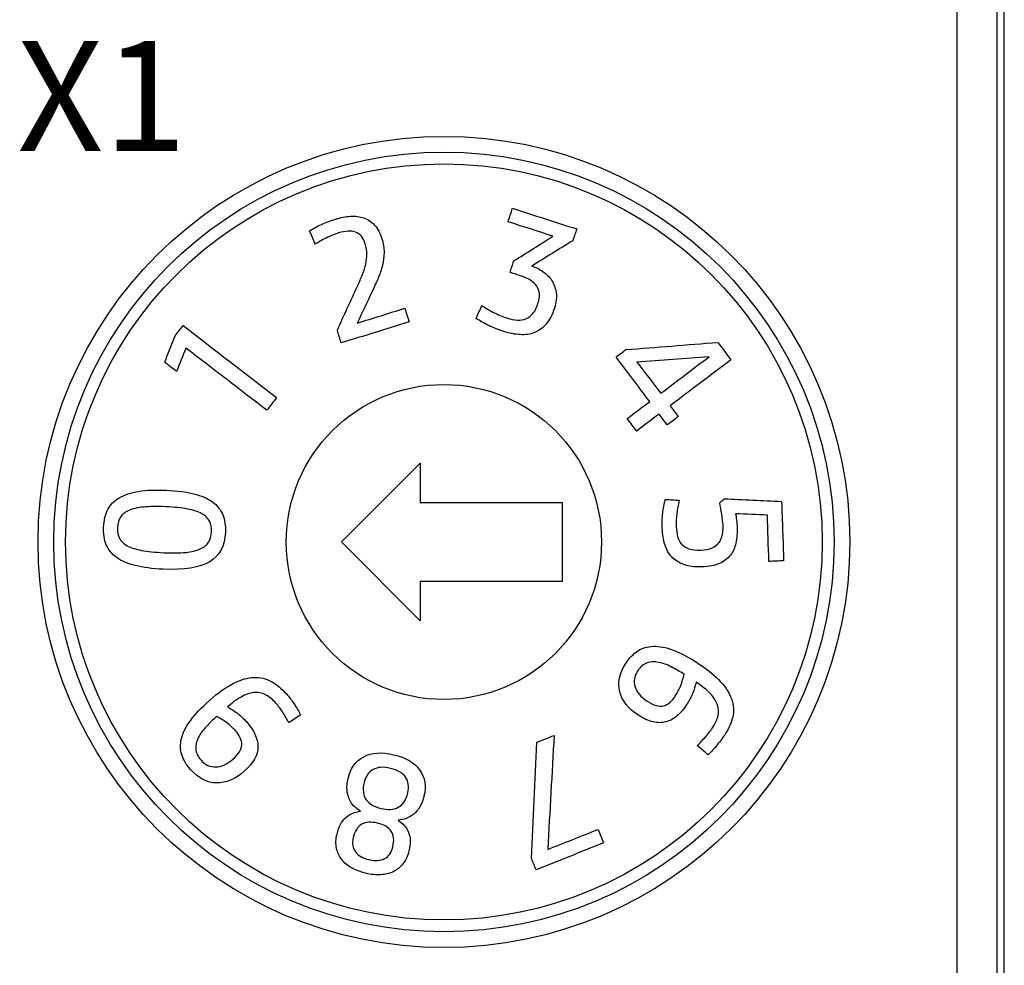
# Model space of a CAD drawing. Units: millimetres. Extents: x 1525 to 1859, y 3677 to 3939.
# Drawn here: x 1682 to 1695, y 3819 to 3831 of the extents above; entities that cross this region are included whole.
import ezdxf

# ---------------------------------------------------------------- set-up
doc = ezdxf.new("R2010")
doc.units = ezdxf.units.MM
doc.layers.add('DIM', color=3, linetype='Continuous', lineweight=13)
doc.layers.add('DWG', color=7, linetype='Continuous', lineweight=30)

msp = doc.modelspace()

# ---------------------------------------------------------------- linework, layer by layer
at = {"layer": 'DWG'}
for p, q in [((1694.914, 3770.066), (1694.914, 3865.581)), ((1694.914, 3770.526), (1694.914, 3865.121)), ((1694.317, 3806.074), (1694.317, 3865.024)), ((1694.817, 3865.024), (1694.817, 3806.074)), ((1686.503, 3824.606), (1687.503, 3825.606)), ((1687.503, 3825.606), (1687.503, 3825.106)), ((1687.503, 3825.106), (1689.303, 3825.106)), ((1689.303, 3825.106), (1689.303, 3824.106)), ((1687.503, 3823.606), (1686.503, 3824.606)), ((1689.303, 3824.106), (1687.503, 3824.106)), ((1687.503, 3824.106), (1687.503, 3823.606))]:
    msp.add_line(p, q, dxfattribs=at)
for radius in [5.15, 4.95, 4.8, 2]:
    msp.add_circle((1687.803, 3824.606), radius, dxfattribs=at)
for points, knots in [([(1686.252, 3828.639), (1686.312, 3828.666), (1686.371, 3828.687), (1686.493, 3828.725), (1686.557, 3828.738), (1686.679, 3828.745), (1686.735, 3828.739), (1686.786, 3828.721)], [0, 0, 0, 0, 0.1661348, 0.1661348, 0.3592666, 0.3592666, 0.5523983, 0.5523983, 0.5523983, 0.5523983]), ([(1686.923, 3828.63), (1686.962, 3828.587), (1686.993, 3828.529), (1687.035, 3828.396), (1687.044, 3828.338), (1687.044, 3828.282)], [0, 0, 0, 0, 0.2050799, 0.2050799, 0.3746865, 0.3746865, 0.3746865, 0.3746865]), ([(1686.681, 3828.541), (1686.624, 3828.56), (1686.552, 3828.557), (1686.444, 3828.523), (1686.419, 3828.514), (1686.391, 3828.502)], [0, 0, 0, 0, 0.2338821, 0.2338821, 0.2981997, 0.2981997, 0.2981997, 0.2981997]), ([(1686.826, 3828.263), (1686.826, 3828.305), (1686.819, 3828.347), (1686.78, 3828.471), (1686.739, 3828.521), (1686.681, 3828.541)], [0, 0, 0, 0, 0.1149463, 0.1149463, 0.3300753, 0.3300753, 0.3300753, 0.3300753]), ([(1686.769, 3828.001), (1686.787, 3828.048), (1686.802, 3828.092), (1686.821, 3828.179), (1686.826, 3828.222), (1686.826, 3828.263)], [0, 0, 0, 0, 0.1350352, 0.1350352, 0.2700704, 0.2700704, 0.2700704, 0.2700704]), ([(1687.044, 3828.282), (1687.043, 3828.227), (1687.036, 3828.173), (1687.011, 3828.065), (1686.992, 3828.011), (1686.969, 3827.957)], [0, 0, 0, 0, 0.1680368, 0.1680368, 0.3360736, 0.3360736, 0.3360736, 0.3360736]), ([(1688.918, 3828.11), (1688.918, 3828.11), (1688.919, 3828.11), (1688.967, 3828.095), (1689.013, 3828.072), (1689.058, 3828.041)], [0, 0, 0, 0, 0.0019154, 0.0019154, 0.1570643, 0.1570643, 0.1570643, 0.1570643]), ([(1688.982, 3827.853), (1688.943, 3827.91), (1688.879, 3827.952), (1688.74, 3827.997), (1688.691, 3828.013), (1688.642, 3828.028)], [0, 0, 0, 0, 0.252023, 0.252023, 0.3887413, 0.3887413, 0.3887413, 0.3887413]), ([(1689.058, 3828.041), (1689.103, 3828.011), (1689.14, 3827.974), (1689.199, 3827.884), (1689.218, 3827.832), (1689.227, 3827.774)], [0, 0, 0, 0, 0.162689, 0.162689, 0.3253779, 0.3253779, 0.3253779, 0.3253779]), ([(1688.844, 3827.44), (1688.877, 3827.453), (1688.906, 3827.475), (1688.958, 3827.538), (1688.979, 3827.581), (1689.025, 3827.724), (1689.02, 3827.796), (1688.982, 3827.853)], [0, 0, 0, 0, 0.1320786, 0.1320786, 0.2641573, 0.2641573, 0.4804599, 0.4804599, 0.4804599, 0.4804599]), ([(1689.227, 3827.774), (1689.236, 3827.716), (1689.229, 3827.65), (1689.178, 3827.491), (1689.142, 3827.423), (1689.099, 3827.372)], [0, 0, 0, 0, 0.1985594, 0.1985594, 0.4312795, 0.4312795, 0.4312795, 0.4312795]), ([(1688.433, 3827.521), (1688.488, 3827.493), (1688.544, 3827.47), (1688.65, 3827.436), (1688.693, 3827.427), (1688.733, 3827.424)], [0, 0, 0, 0, 0.1784766, 0.1784766, 0.3176458, 0.3176458, 0.3176458, 0.3176458]), ([(1689.099, 3827.372), (1689.056, 3827.321), (1689.007, 3827.285), (1688.897, 3827.243), (1688.836, 3827.235), (1688.704, 3827.242), (1688.635, 3827.256), (1688.497, 3827.301), (1688.433, 3827.326), (1688.314, 3827.383), (1688.26, 3827.413), (1688.212, 3827.444)], [0, 0, 0, 0, 0.1996795, 0.1996795, 0.399359, 0.399359, 0.5990385, 0.5990385, 0.7840357, 0.7840357, 0.9690329, 0.9690329, 0.9690329, 0.9690329]), ([(1683.93, 3825.249), (1684.028, 3825.265), (1684.145, 3825.269), (1684.415, 3825.258), (1684.531, 3825.242), (1684.725, 3825.193), (1684.804, 3825.159), (1684.926, 3825.071), (1684.97, 3825.017), (1685.023, 3824.889), (1685.034, 3824.814), (1685.023, 3824.555), (1684.957, 3824.431), (1684.831, 3824.355)], [0, 0, 0, 0, 0.263336, 0.263336, 0.526673, 0.526673, 0.788944, 0.788944, 1.051216, 1.051216, 1.313487, 1.313487, 1.839156, 1.839156, 1.839156, 1.839156]), ([(1683.651, 3824.408), (1683.59, 3824.453), (1683.546, 3824.506), (1683.493, 3824.634), (1683.481, 3824.71), (1683.489, 3824.882), (1683.507, 3824.956), (1683.571, 3825.079), (1683.62, 3825.129), (1683.684, 3825.167)], [0, 0, 0, 0, 0.22006, 0.22006, 0.44012, 0.44012, 0.66018, 0.66018, 0.8802401, 0.8802401, 0.8802401, 0.8802401]), ([(1690.606, 3824.575), (1690.587, 3824.636), (1690.577, 3824.705), (1690.572, 3824.851), (1690.573, 3824.915), (1690.586, 3825.03), (1690.596, 3825.088), (1690.611, 3825.147)], [0, 0, 0, 0, 0.2024259, 0.2024259, 0.3899675, 0.3899675, 0.5775091, 0.5775091, 0.5775091, 0.5775091]), ([(1683.805, 3825.006), (1683.756, 3824.984), (1683.721, 3824.956), (1683.677, 3824.885), (1683.665, 3824.841), (1683.661, 3824.736), (1683.669, 3824.69), (1683.706, 3824.616), (1683.739, 3824.584), (1683.785, 3824.559)], [0, 0, 0, 0, 0.1378008, 0.1378008, 0.2756016, 0.2756016, 0.4134023, 0.4134023, 0.5512031, 0.5512031, 0.5512031, 0.5512031]), ([(1684.55, 3825.024), (1684.475, 3825.038), (1684.382, 3825.048), (1684.162, 3825.058), (1684.068, 3825.056), (1683.915, 3825.042), (1683.853, 3825.027), (1683.805, 3825.006)], [0, 0, 0, 0, 0.2474852, 0.2474852, 0.4996399, 0.4996399, 0.7531453, 0.7531453, 0.7531453, 0.7531453]), ([(1684.828, 3824.87), (1684.809, 3824.908), (1684.777, 3824.939), (1684.686, 3824.991), (1684.626, 3825.01), (1684.55, 3825.024)], [0, 0, 0, 0, 0.1639426, 0.1639426, 0.3278852, 0.3278852, 0.3278852, 0.3278852]), ([(1684.816, 3824.603), (1684.839, 3824.639), (1684.85, 3824.683), (1684.855, 3824.788), (1684.847, 3824.833), (1684.828, 3824.87)], [0, 0, 0, 0, 0.1382784, 0.1382784, 0.2765569, 0.2765569, 0.2765569, 0.2765569]), ([(1690.759, 3824.967), (1690.752, 3824.913), (1690.749, 3824.857), (1690.753, 3824.754), (1690.759, 3824.713), (1690.768, 3824.676)], [0, 0, 0, 0, 0.1651859, 0.1651859, 0.2933109, 0.2933109, 0.2933109, 0.2933109]), ([(1690.818, 3824.58), (1690.841, 3824.554), (1690.873, 3824.534), (1690.952, 3824.507), (1691.003, 3824.502), (1691.121, 3824.506), (1691.168, 3824.515), (1691.242, 3824.547), (1691.271, 3824.569), (1691.313, 3824.623), (1691.328, 3824.655), (1691.343, 3824.73), (1691.346, 3824.771), (1691.343, 3824.859), (1691.338, 3824.906), (1691.329, 3824.959)], [0, 0, 0, 0, 0.1354335, 0.1354335, 0.270867, 0.270867, 0.3963021, 0.3963021, 0.5217371, 0.5217371, 0.6471722, 0.6471722, 0.7726072, 0.7726072, 0.8938611, 0.8938611, 0.8938611, 0.8938611]), ([(1691.516, 3824.885), (1691.52, 3824.852), (1691.523, 3824.821), (1691.526, 3824.718), (1691.521, 3824.652), (1691.508, 3824.592)], [0, 0, 0, 0, 0.0850193, 0.0850193, 0.2943792, 0.2943792, 0.2943792, 0.2943792]), ([(1683.785, 3824.559), (1683.831, 3824.533), (1683.892, 3824.513), (1684.043, 3824.485), (1684.136, 3824.475), (1684.357, 3824.465), (1684.45, 3824.467), (1684.603, 3824.482), (1684.664, 3824.496), (1684.76, 3824.539), (1684.795, 3824.568), (1684.816, 3824.603)], [0, 0, 0, 0, 0.219569, 0.219569, 0.437968, 0.437968, 0.652323, 0.652323, 0.866678, 0.866678, 1.081032, 1.081032, 1.081032, 1.081032]), ([(1691.299, 3824.333), (1691.24, 3824.307), (1691.167, 3824.293), (1690.988, 3824.286), (1690.911, 3824.296), (1690.785, 3824.342), (1690.734, 3824.375), (1690.654, 3824.461), (1690.625, 3824.513), (1690.606, 3824.575)], [0, 0, 0, 0, 0.2041256, 0.2041256, 0.4110995, 0.4110995, 0.6180734, 0.6180734, 0.8250473, 0.8250473, 0.8250473, 0.8250473]), ([(1684.831, 3824.355), (1684.706, 3824.28), (1684.509, 3824.248), (1684.104, 3824.266), (1683.986, 3824.281), (1683.791, 3824.33), (1683.712, 3824.364), (1683.651, 3824.408)], [0, 0, 0, 0, 0.605935, 0.605935, 0.91355, 0.91355, 1.21993, 1.21993, 1.21993, 1.21993]), ([(1690.264, 3823.223), (1690.321, 3823.26), (1690.387, 3823.279), (1690.535, 3823.284), (1690.619, 3823.268), (1690.711, 3823.234)], [0, 0, 0, 0, 0.231757, 0.231757, 0.463514, 0.463514, 0.463514, 0.463514]), ([(1690.711, 3823.234), (1690.804, 3823.199), (1690.908, 3823.144), (1691.148, 3822.987), (1691.245, 3822.908), (1691.384, 3822.755), (1691.431, 3822.679), (1691.455, 3822.605)], [0, 0, 0, 0, 0.3167421, 0.3167421, 0.6571217, 0.6571217, 0.9975013, 0.9975013, 0.9975013, 0.9975013]), ([(1690.618, 3822.321), (1690.568, 3822.308), (1690.514, 3822.308), (1690.398, 3822.335), (1690.337, 3822.363), (1690.144, 3822.489), (1690.065, 3822.588), (1690.004, 3822.82), (1690.03, 3822.94), (1690.156, 3823.133), (1690.207, 3823.186), (1690.264, 3823.223)], [0, 0, 0, 0, 0.194087, 0.194087, 0.388173, 0.388173, 0.766077, 0.766077, 1.143981, 1.143981, 1.353195, 1.353195, 1.353195, 1.353195]), ([(1690.688, 3823.02), (1690.633, 3823.049), (1690.579, 3823.068), (1690.475, 3823.087), (1690.426, 3823.085), (1690.335, 3823.054), (1690.295, 3823.02), (1690.217, 3822.901), (1690.207, 3822.835), (1690.251, 3822.698), (1690.301, 3822.638), (1690.464, 3822.532), (1690.533, 3822.511), (1690.588, 3822.525)], [0, 0, 0, 0, 0.169301, 0.169301, 0.338602, 0.338602, 0.507903, 0.507903, 0.717796, 0.717796, 0.92769, 0.92769, 1.148582, 1.148582, 1.148582, 1.148582]), ([(1684.586, 3822.337), (1684.644, 3822.417), (1684.725, 3822.503), (1684.94, 3822.693), (1685.042, 3822.766), (1685.228, 3822.86), (1685.315, 3822.884), (1685.473, 3822.889), (1685.546, 3822.872), (1685.681, 3822.797), (1685.745, 3822.744), (1685.839, 3822.638), (1685.872, 3822.596), (1685.935, 3822.502), (1685.962, 3822.457), (1685.985, 3822.413)], [0, 0, 0, 0, 0.275016, 0.275016, 0.570557, 0.570557, 0.866097, 0.866097, 1.163714, 1.163714, 1.461331, 1.461331, 1.629655, 1.629655, 1.797979, 1.797979, 1.797979, 1.797979]), ([(1690.588, 3822.525), (1690.644, 3822.538), (1690.695, 3822.581), (1690.767, 3822.692), (1690.789, 3822.734), (1690.808, 3822.782)], [0, 0, 0, 0, 0.2319184, 0.2319184, 0.3493454, 0.3493454, 0.3493454, 0.3493454]), ([(1685.835, 3822.31), (1685.813, 3822.352), (1685.789, 3822.396), (1685.732, 3822.485), (1685.702, 3822.524), (1685.632, 3822.603), (1685.592, 3822.637), (1685.507, 3822.685), (1685.461, 3822.696), (1685.412, 3822.695)], [0, 0, 0, 0, 0.1353121, 0.1353121, 0.2706242, 0.2706242, 0.4355357, 0.4355357, 0.6004473, 0.6004473, 0.6004473, 0.6004473]), ([(1690.959, 3822.684), (1690.939, 3822.635), (1690.914, 3822.587), (1690.846, 3822.482), (1690.804, 3822.434), (1690.716, 3822.359), (1690.669, 3822.334), (1690.618, 3822.321)], [0, 0, 0, 0, 0.1454678, 0.1454678, 0.3299874, 0.3299874, 0.514507, 0.514507, 0.514507, 0.514507]), ([(1685.182, 3822.431), (1685.224, 3822.399), (1685.264, 3822.362), (1685.394, 3822.216), (1685.441, 3822.111), (1685.443, 3822.007)], [0, 0, 0, 0, 0.1445891, 0.1445891, 0.5123694, 0.5123694, 0.5123694, 0.5123694]), ([(1691.126, 3822.135), (1691.162, 3822.177), (1691.194, 3822.219), (1691.251, 3822.307), (1691.271, 3822.353), (1691.282, 3822.399)], [0, 0, 0, 0, 0.1458196, 0.1458196, 0.3090504, 0.3090504, 0.3090504, 0.3090504]), ([(1691.468, 3822.386), (1691.452, 3822.313), (1691.42, 3822.24), (1691.359, 3822.146), (1691.344, 3822.124), (1691.326, 3822.1)], [0, 0, 0, 0, 0.2519197, 0.2519197, 0.3210116, 0.3210116, 0.3210116, 0.3210116]), ([(1684.909, 3821.749), (1684.982, 3821.752), (1685.053, 3821.784), (1685.198, 3821.913), (1685.236, 3821.974), (1685.24, 3822.088), (1685.212, 3822.149), (1685.124, 3822.248), (1685.089, 3822.28), (1685.047, 3822.311)], [0, 0, 0, 0, 0.2226881, 0.2226881, 0.4570454, 0.4570454, 0.6914027, 0.6914027, 0.8100647, 0.8100647, 0.8100647, 0.8100647]), ([(1685.443, 3822.007), (1685.444, 3821.902), (1685.386, 3821.798), (1685.155, 3821.593), (1685.039, 3821.544), (1684.918, 3821.546)], [0, 0, 0, 0, 0.3825914, 0.3825914, 0.7540786, 0.7540786, 0.7540786, 0.7540786]), ([(1691.326, 3822.1), (1691.309, 3822.076), (1691.29, 3822.052), (1691.251, 3822.005), (1691.231, 3821.983), (1691.211, 3821.961)], [0, 0, 0, 0, 0.0903405, 0.0903405, 0.180681, 0.180681, 0.180681, 0.180681]), ([(1684.918, 3821.546), (1684.797, 3821.549), (1684.688, 3821.605), (1684.534, 3821.778), (1684.497, 3821.841), (1684.476, 3821.906)], [0, 0, 0, 0, 0.3865636, 0.3865636, 0.6005713, 0.6005713, 0.6005713, 0.6005713]), ([(1684.655, 3821.978), (1684.658, 3821.93), (1684.68, 3821.882), (1684.774, 3821.775), (1684.836, 3821.747), (1684.909, 3821.749)], [0, 0, 0, 0, 0.1657866, 0.1657866, 0.3713232, 0.3713232, 0.3713232, 0.3713232]), ([(1686.574, 3821.46), (1686.57, 3821.504), (1686.574, 3821.551), (1686.617, 3821.734), (1686.683, 3821.826), (1686.785, 3821.879)], [0, 0, 0, 0, 0.1418565, 0.1418565, 0.4927078, 0.4927078, 0.4927078, 0.4927078]), ([(1686.785, 3821.879), (1686.886, 3821.933), (1687.013, 3821.941), (1687.318, 3821.869), (1687.428, 3821.804), (1687.563, 3821.618), (1687.581, 3821.506), (1687.538, 3821.324), (1687.521, 3821.279), (1687.498, 3821.242)], [0, 0, 0, 0, 0.373604, 0.373604, 0.746325, 0.746325, 1.119046, 1.119046, 1.269744, 1.269744, 1.269744, 1.269744]), ([(1687.317, 3821.62), (1687.279, 3821.673), (1687.215, 3821.71), (1687.035, 3821.753), (1686.962, 3821.748), (1686.905, 3821.717)], [0, 0, 0, 0, 0.2264895, 0.2264895, 0.450272, 0.450272, 0.450272, 0.450272]), ([(1686.905, 3821.717), (1686.847, 3821.686), (1686.809, 3821.63), (1686.769, 3821.459), (1686.778, 3821.387), (1686.817, 3821.333)], [0, 0, 0, 0, 0.1994219, 0.1994219, 0.4312372, 0.4312372, 0.4312372, 0.4312372]), ([(1687.223, 3821.237), (1687.282, 3821.267), (1687.323, 3821.328), (1687.363, 3821.499), (1687.354, 3821.566), (1687.317, 3821.62)], [0, 0, 0, 0, 0.2317854, 0.2317854, 0.4311816, 0.4311816, 0.4311816, 0.4311816]), ([(1686.746, 3821.187), (1686.716, 3821.204), (1686.688, 3821.227), (1686.636, 3821.279), (1686.616, 3821.309), (1686.586, 3821.378), (1686.577, 3821.417), (1686.574, 3821.46)], [0, 0, 0, 0, 0.1124658, 0.1124658, 0.2249316, 0.2249316, 0.3373974, 0.3373974, 0.3373974, 0.3373974]), ([(1686.817, 3821.333), (1686.856, 3821.28), (1686.919, 3821.243), (1687.091, 3821.202), (1687.164, 3821.207), (1687.223, 3821.237)], [0, 0, 0, 0, 0.2204131, 0.2204131, 0.4436163, 0.4436163, 0.4436163, 0.4436163]), ([(1687.498, 3821.242), (1687.475, 3821.204), (1687.449, 3821.174), (1687.391, 3821.126), (1687.359, 3821.108), (1687.291, 3821.084), (1687.256, 3821.077), (1687.221, 3821.074)], [0, 0, 0, 0, 0.1122933, 0.1122933, 0.2245866, 0.2245866, 0.3368799, 0.3368799, 0.3368799, 0.3368799]), ([(1686.441, 3820.718), (1686.429, 3820.772), (1686.431, 3820.832), (1686.469, 3820.99), (1686.505, 3821.059), (1686.555, 3821.105)], [0, 0, 0, 0, 0.1736923, 0.1736923, 0.4172851, 0.4172851, 0.4172851, 0.4172851]), ([(1687.134, 3820.933), (1687.101, 3820.982), (1687.043, 3821.017), (1686.879, 3821.055), (1686.812, 3821.05), (1686.708, 3820.992), (1686.672, 3820.935), (1686.635, 3820.78), (1686.644, 3820.72), (1686.68, 3820.672)], [0, 0, 0, 0, 0.2086092, 0.2086092, 0.4144855, 0.4144855, 0.6222708, 0.6222708, 0.8019498, 0.8019498, 0.8019498, 0.8019498]), ([(1687.05, 3820.585), (1687.103, 3820.612), (1687.138, 3820.661), (1687.175, 3820.816), (1687.168, 3820.883), (1687.134, 3820.933)], [0, 0, 0, 0, 0.1815523, 0.1815523, 0.3915039, 0.3915039, 0.3915039, 0.3915039]), ([(1687.355, 3820.916), (1687.38, 3820.853), (1687.381, 3820.775), (1687.344, 3820.616), (1687.319, 3820.562), (1687.284, 3820.519)], [0, 0, 0, 0, 0.2435929, 0.2435929, 0.4172851, 0.4172851, 0.4172851, 0.4172851]), ([(1686.633, 3820.467), (1686.581, 3820.496), (1686.539, 3820.532), (1686.474, 3820.617), (1686.452, 3820.665), (1686.441, 3820.718)], [0, 0, 0, 0, 0.1630449, 0.1630449, 0.3260898, 0.3260898, 0.3260898, 0.3260898]), ([(1686.68, 3820.672), (1686.715, 3820.625), (1686.772, 3820.591), (1686.931, 3820.554), (1686.997, 3820.558), (1687.05, 3820.585)], [0, 0, 0, 0, 0.2006087, 0.2006087, 0.4039654, 0.4039654, 0.4039654, 0.4039654]), ([(1687.284, 3820.519), (1687.25, 3820.476), (1687.209, 3820.443), (1687.113, 3820.396), (1687.059, 3820.383), (1687, 3820.38)], [0, 0, 0, 0, 0.1632154, 0.1632154, 0.3264307, 0.3264307, 0.3264307, 0.3264307]), ([(1687, 3820.38), (1686.94, 3820.377), (1686.877, 3820.384), (1686.744, 3820.415), (1686.685, 3820.438), (1686.633, 3820.467)], [0, 0, 0, 0, 0.192011, 0.192011, 0.3809084, 0.3809084, 0.3809084, 0.3809084])]:
    msp.add_open_spline(points, degree=3, knots=knots, dxfattribs=at)
for points in [[(1688.617, 3828.672), (1688.636, 3828.729), (1688.654, 3828.786), (1688.673, 3828.843)], [(1688.673, 3828.843), (1688.944, 3828.756), (1689.216, 3828.669), (1689.488, 3828.581)], [(1686.099, 3828.555), (1686.14, 3828.586), (1686.191, 3828.614), (1686.252, 3828.639)], [(1686.786, 3828.721), (1686.838, 3828.703), (1686.883, 3828.673), (1686.923, 3828.63)], [(1689.186, 3828.489), (1688.997, 3828.55), (1688.807, 3828.611), (1688.617, 3828.672)], [(1686.172, 3828.389), (1686.147, 3828.445), (1686.123, 3828.5), (1686.099, 3828.555)], [(1686.391, 3828.502), (1686.363, 3828.491), (1686.336, 3828.478), (1686.308, 3828.465)], [(1688.689, 3828.174), (1688.855, 3828.279), (1689.021, 3828.384), (1689.186, 3828.489)], [(1689.488, 3828.581), (1689.472, 3828.531), (1689.455, 3828.481), (1689.439, 3828.431)], [(1686.231, 3828.424), (1686.207, 3828.41), (1686.187, 3828.399), (1686.172, 3828.389)], [(1686.308, 3828.465), (1686.281, 3828.452), (1686.255, 3828.438), (1686.231, 3828.424)], [(1689.439, 3828.431), (1689.265, 3828.324), (1689.092, 3828.217), (1688.918, 3828.11)], [(1688.642, 3828.028), (1688.658, 3828.077), (1688.674, 3828.126), (1688.689, 3828.174)], [(1686.705, 3827.854), (1686.729, 3827.905), (1686.75, 3827.954), (1686.769, 3828.001)], [(1686.451, 3827.295), (1686.535, 3827.481), (1686.62, 3827.667), (1686.705, 3827.854)], [(1686.969, 3827.957), (1686.946, 3827.902), (1686.92, 3827.846), (1686.893, 3827.787)], [(1686.893, 3827.787), (1686.83, 3827.653), (1686.766, 3827.519), (1686.703, 3827.385)], [(1688.212, 3827.444), (1688.236, 3827.499), (1688.26, 3827.554), (1688.284, 3827.608)], [(1688.284, 3827.608), (1688.328, 3827.578), (1688.378, 3827.549), (1688.433, 3827.521)], [(1686.703, 3827.385), (1686.904, 3827.448), (1687.106, 3827.511), (1687.308, 3827.573)], [(1687.308, 3827.573), (1687.326, 3827.516), (1687.343, 3827.459), (1687.361, 3827.401)], [(1684.392, 3827.224), (1684.426, 3827.268), (1684.459, 3827.312), (1684.493, 3827.355)], [(1684.493, 3827.355), (1684.889, 3827.05), (1685.285, 3826.745), (1685.681, 3826.44)], [(1687.361, 3827.401), (1687.074, 3827.312), (1686.788, 3827.223), (1686.501, 3827.133)], [(1688.733, 3827.424), (1688.774, 3827.422), (1688.81, 3827.427), (1688.844, 3827.44)], [(1686.501, 3827.133), (1686.484, 3827.187), (1686.467, 3827.241), (1686.451, 3827.295)], [(1684.261, 3826.888), (1684.304, 3827), (1684.348, 3827.112), (1684.392, 3827.224)], [(1690.112, 3827.048), (1690.5, 3827.079), (1690.889, 3827.11), (1691.278, 3827.14)], [(1691.278, 3827.14), (1691.334, 3827.067), (1691.389, 3826.993), (1691.445, 3826.919)], [(1684.529, 3827.069), (1684.49, 3826.97), (1684.45, 3826.871), (1684.411, 3826.772)], [(1685.556, 3826.278), (1685.214, 3826.542), (1684.871, 3826.805), (1684.529, 3827.069)], [(1689.988, 3826.954), (1690.029, 3826.985), (1690.07, 3827.017), (1690.112, 3827.048)], [(1684.411, 3826.772), (1684.361, 3826.81), (1684.311, 3826.849), (1684.261, 3826.888)], [(1690.415, 3826.389), (1690.272, 3826.577), (1690.13, 3826.766), (1689.988, 3826.954)], [(1691.167, 3826.957), (1690.862, 3826.935), (1690.558, 3826.913), (1690.253, 3826.891)], [(1690.253, 3826.891), (1690.353, 3826.759), (1690.453, 3826.626), (1690.554, 3826.494)], [(1690.554, 3826.494), (1690.758, 3826.648), (1690.963, 3826.803), (1691.167, 3826.957)], [(1691.445, 3826.919), (1691.188, 3826.725), (1690.931, 3826.53), (1690.673, 3826.336)], [(1685.681, 3826.44), (1685.64, 3826.386), (1685.598, 3826.332), (1685.556, 3826.278)], [(1690.129, 3826.173), (1690.224, 3826.245), (1690.32, 3826.317), (1690.415, 3826.389)], [(1690.534, 3826.231), (1690.439, 3826.159), (1690.344, 3826.087), (1690.249, 3826.015)], [(1690.638, 3826.093), (1690.604, 3826.139), (1690.569, 3826.185), (1690.534, 3826.231)], [(1690.673, 3826.336), (1690.708, 3826.29), (1690.742, 3826.244), (1690.777, 3826.198)], [(1690.249, 3826.015), (1690.209, 3826.067), (1690.169, 3826.12), (1690.129, 3826.173)], [(1690.777, 3826.198), (1690.731, 3826.163), (1690.684, 3826.128), (1690.638, 3826.093)], [(1683.684, 3825.167), (1683.749, 3825.206), (1683.831, 3825.232), (1683.93, 3825.249)], [(1690.611, 3825.147), (1690.67, 3825.143), (1690.73, 3825.139), (1690.789, 3825.135)], [(1690.789, 3825.135), (1690.776, 3825.078), (1690.766, 3825.021), (1690.759, 3824.967)], [(1691.303, 3825.102), (1691.322, 3825.119), (1691.341, 3825.137), (1691.36, 3825.155)], [(1691.36, 3825.155), (1691.602, 3825.143), (1691.845, 3825.132), (1692.088, 3825.121)], [(1692.088, 3825.121), (1692.097, 3824.869), (1692.105, 3824.618), (1692.114, 3824.366)], [(1691.329, 3824.959), (1691.321, 3825.011), (1691.312, 3825.059), (1691.303, 3825.102)], [(1691.504, 3824.965), (1691.508, 3824.945), (1691.512, 3824.918), (1691.516, 3824.885)], [(1691.907, 3824.946), (1691.772, 3824.953), (1691.638, 3824.959), (1691.504, 3824.965)], [(1691.927, 3824.359), (1691.92, 3824.555), (1691.914, 3824.751), (1691.907, 3824.946)], [(1690.768, 3824.676), (1690.778, 3824.639), (1690.794, 3824.607), (1690.818, 3824.58)], [(1691.508, 3824.592), (1691.495, 3824.532), (1691.472, 3824.481), (1691.438, 3824.437)], [(1691.438, 3824.437), (1691.404, 3824.393), (1691.358, 3824.358), (1691.299, 3824.333)], [(1692.114, 3824.366), (1692.052, 3824.364), (1691.989, 3824.362), (1691.927, 3824.359)], [(1690.85, 3822.926), (1690.797, 3822.96), (1690.743, 3822.992), (1690.688, 3823.02)], [(1690.808, 3822.782), (1690.826, 3822.831), (1690.841, 3822.878), (1690.85, 3822.926)], [(1691.005, 3822.824), (1690.993, 3822.78), (1690.978, 3822.733), (1690.959, 3822.684)], [(1691.185, 3822.678), (1691.141, 3822.726), (1691.081, 3822.774), (1691.005, 3822.824)], [(1685.251, 3822.649), (1685.193, 3822.619), (1685.129, 3822.574), (1685.059, 3822.512)], [(1685.412, 3822.695), (1685.363, 3822.694), (1685.309, 3822.678), (1685.251, 3822.649)], [(1691.273, 3822.537), (1691.258, 3822.583), (1691.229, 3822.63), (1691.185, 3822.678)], [(1691.455, 3822.605), (1691.48, 3822.532), (1691.484, 3822.458), (1691.468, 3822.386)], [(1685.059, 3822.512), (1685.098, 3822.49), (1685.14, 3822.462), (1685.182, 3822.431)], [(1691.282, 3822.399), (1691.292, 3822.444), (1691.289, 3822.49), (1691.273, 3822.537)], [(1684.92, 3822.389), (1684.873, 3822.347), (1684.828, 3822.304), (1684.786, 3822.259)], [(1685.047, 3822.311), (1685.006, 3822.342), (1684.964, 3822.368), (1684.92, 3822.389)], [(1685.985, 3822.413), (1685.935, 3822.379), (1685.885, 3822.345), (1685.835, 3822.31)], [(1684.473, 3822.11), (1684.49, 3822.182), (1684.528, 3822.258), (1684.586, 3822.337)], [(1684.786, 3822.259), (1684.743, 3822.214), (1684.71, 3822.168), (1684.687, 3822.121)], [(1684.476, 3821.906), (1684.456, 3821.97), (1684.455, 3822.039), (1684.473, 3822.11)], [(1684.687, 3822.121), (1684.663, 3822.074), (1684.653, 3822.026), (1684.655, 3821.978)], [(1688.981, 3822.062), (1689.054, 3822.091), (1689.128, 3822.12), (1689.201, 3822.15)], [(1689.201, 3822.15), (1689.174, 3821.667), (1689.147, 3821.184), (1689.12, 3820.701)], [(1691.018, 3822.02), (1691.054, 3822.055), (1691.09, 3822.094), (1691.126, 3822.135)], [(1688.914, 3820.587), (1688.937, 3821.079), (1688.959, 3821.57), (1688.981, 3822.062)], [(1691.157, 3821.903), (1691.111, 3821.942), (1691.065, 3821.981), (1691.018, 3822.02)], [(1691.211, 3821.961), (1691.191, 3821.939), (1691.174, 3821.92), (1691.157, 3821.903)], [(1686.555, 3821.105), (1686.605, 3821.151), (1686.669, 3821.178), (1686.746, 3821.187)], [(1687.221, 3821.074), (1687.286, 3821.033), (1687.331, 3820.98), (1687.355, 3820.916)], [(1689.12, 3820.701), (1689.333, 3820.786), (1689.547, 3820.872), (1689.761, 3820.957)], [(1689.761, 3820.957), (1689.784, 3820.9), (1689.807, 3820.843), (1689.829, 3820.785)], [(1689.829, 3820.785), (1689.544, 3820.671), (1689.258, 3820.557), (1688.972, 3820.443)], [(1688.972, 3820.443), (1688.953, 3820.491), (1688.934, 3820.539), (1688.914, 3820.587)]]:
    msp.add_open_spline(points, degree=3, dxfattribs=at)

# ---------------------------------------------------------------- texts
at = {"layer": 'DIM', "color": 3, "insert": (1682.388, 3830.969), "char_height": 1.4, "width": 7.9846, "attachment_point": 1}
msp.add_mtext('{\\fSimHei|b0|i0|c134|p2;\\C0;X1}', dxfattribs=at)

doc.saveas('drawing.dxf')
